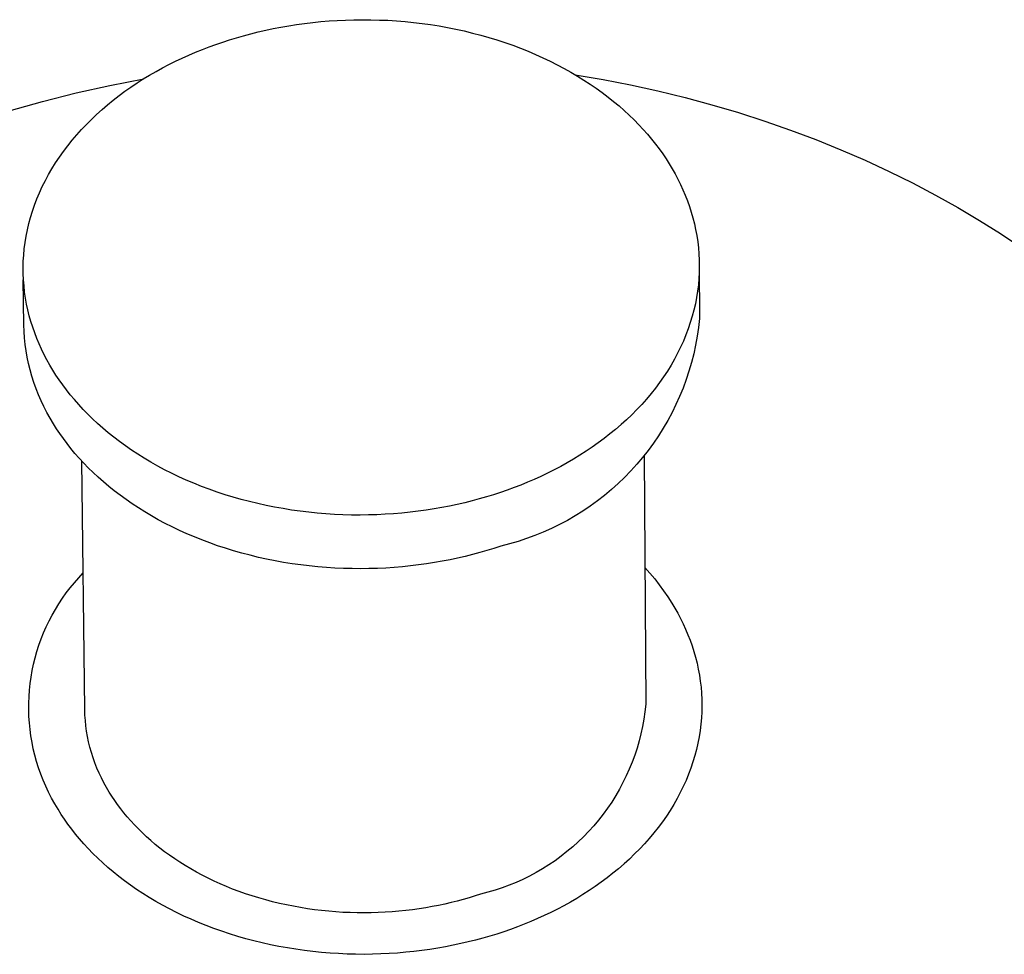
# Model space of a CAD drawing. Units: millimetres. Extents: x -497 to 592, y -395 to 387.
# Drawn here: x -322 to -310, y -335 to -323 of the extents above; entities that cross this region are included whole.
import ezdxf

# ---------------------------------------------------------------- set-up
doc = ezdxf.new("R2010")
doc.units = ezdxf.units.MM
doc.header["$MEASUREMENT"] = 0
doc.layers.add('Make2D$visible$lines', color=7, linetype='Continuous', true_color=0x000000)

msp = doc.modelspace()

# ---------------------------------------------------------------- linework, layer by layer
at = {"layer": 'Make2D$visible$lines', "color": 7, "true_color": 0xffffff}
for p, q in [((-318.877, -323.119), (-318.776, -323.105)), ((-318.776, -323.105), (-318.673, -323.093)), ((-318.673, -323.093), (-318.57, -323.082)), ((-318.57, -323.082), (-318.465, -323.073)), ((-318.465, -323.073), (-318.36, -323.066)), ((-318.36, -323.066), (-318.253, -323.061)), ((-318.253, -323.061), (-318.147, -323.058)), ((-318.147, -323.058), (-318.039, -323.057)), ((-318.039, -323.057), (-317.931, -323.058)), ((-317.931, -323.058), (-317.823, -323.061)), ((-317.823, -323.061), (-317.714, -323.065)), ((-317.714, -323.065), (-317.606, -323.072)), ((-317.606, -323.072), (-317.497, -323.081)), ((-317.497, -323.081), (-317.388, -323.092)), ((-317.388, -323.092), (-317.28, -323.105)), ((-317.28, -323.105), (-317.171, -323.12)), ((-319.552, -323.261), (-319.46, -323.236)), ((-319.46, -323.236), (-319.366, -323.213)), ((-319.366, -323.213), (-319.271, -323.191)), ((-319.271, -323.191), (-319.175, -323.171)), ((-319.175, -323.171), (-319.077, -323.152)), ((-319.077, -323.152), (-318.978, -323.135)), ((-318.978, -323.135), (-318.877, -323.119)), ((-317.171, -323.12), (-317.063, -323.137)), ((-317.063, -323.137), (-316.956, -323.157)), ((-316.956, -323.157), (-316.849, -323.178)), ((-316.849, -323.178), (-316.743, -323.201)), ((-316.743, -323.201), (-316.637, -323.227)), ((-316.637, -323.227), (-316.533, -323.254)), ((-319.906, -323.372), (-319.819, -323.342)), ((-319.819, -323.342), (-319.732, -323.314)), ((-319.732, -323.314), (-319.643, -323.287)), ((-319.643, -323.287), (-319.552, -323.261)), ((-316.533, -323.254), (-316.429, -323.283)), ((-316.429, -323.283), (-316.327, -323.315)), ((-316.327, -323.315), (-316.226, -323.348)), ((-316.226, -323.348), (-316.126, -323.383)), ((-320.25, -323.508), (-320.164, -323.471)), ((-320.164, -323.471), (-320.078, -323.436)), ((-320.078, -323.436), (-319.992, -323.403)), ((-319.992, -323.403), (-319.906, -323.372)), ((-316.126, -323.383), (-316.027, -323.42)), ((-316.027, -323.42), (-315.93, -323.458)), ((-315.93, -323.458), (-315.835, -323.499)), ((-320.503, -323.628), (-320.419, -323.586)), ((-320.419, -323.586), (-320.335, -323.546)), ((-320.335, -323.546), (-320.25, -323.508)), ((-315.835, -323.499), (-315.741, -323.541)), ((-315.741, -323.541), (-315.649, -323.585)), ((-315.649, -323.585), (-315.559, -323.63)), ((-320.75, -323.764), (-320.668, -323.717)), ((-320.668, -323.717), (-320.586, -323.671)), ((-320.586, -323.671), (-320.503, -323.628)), ((-315.559, -323.63), (-315.471, -323.677)), ((-315.471, -323.677), (-315.385, -323.725)), ((-315.385, -323.725), (-315.301, -323.775)), ((-321.257, -323.893), (-320.824, -323.809)), ((-320.987, -323.915), (-320.909, -323.863)), ((-320.909, -323.863), (-320.83, -323.812)), ((-320.83, -323.812), (-320.75, -323.764)), ((-315.329, -323.758), (-314.976, -323.819)), ((-315.301, -323.775), (-315.218, -323.826)), ((-315.218, -323.826), (-315.138, -323.878)), ((-314.976, -323.819), (-314.624, -323.888)), ((-322.113, -324.098), (-321.686, -323.99)), ((-321.686, -323.99), (-321.257, -323.893)), ((-321.139, -324.024), (-321.064, -323.969)), ((-321.064, -323.969), (-320.987, -323.915)), ((-315.138, -323.878), (-315.061, -323.931)), ((-315.061, -323.931), (-314.985, -323.986)), ((-314.985, -323.986), (-314.912, -324.042)), ((-314.624, -323.888), (-314.276, -323.965)), ((-314.276, -323.965), (-313.93, -324.049)), ((-322.537, -324.219), (-322.113, -324.098)), ((-321.285, -324.14), (-321.212, -324.082)), ((-321.212, -324.082), (-321.139, -324.024)), ((-314.912, -324.042), (-314.841, -324.098)), ((-314.841, -324.098), (-314.772, -324.156)), ((-313.93, -324.049), (-313.588, -324.141)), ((-321.424, -324.263), (-321.355, -324.201)), ((-321.355, -324.201), (-321.285, -324.14)), ((-314.772, -324.156), (-314.706, -324.214)), ((-314.706, -324.214), (-314.642, -324.273)), ((-313.588, -324.141), (-313.25, -324.241)), ((-313.25, -324.241), (-312.917, -324.348)), ((-321.555, -324.391), (-321.49, -324.326)), ((-321.49, -324.326), (-321.424, -324.263)), ((-314.642, -324.273), (-314.58, -324.333)), ((-314.58, -324.333), (-314.521, -324.394)), ((-312.917, -324.348), (-312.588, -324.463)), ((-321.678, -324.524), (-321.618, -324.457)), ((-321.618, -324.457), (-321.555, -324.391)), ((-314.521, -324.394), (-314.464, -324.455)), ((-314.464, -324.455), (-314.41, -324.516)), ((-312.588, -324.463), (-312.265, -324.584)), ((-321.793, -324.663), (-321.737, -324.593)), ((-321.737, -324.593), (-321.678, -324.524)), ((-314.41, -324.516), (-314.358, -324.578)), ((-314.358, -324.578), (-314.308, -324.641)), ((-312.265, -324.584), (-311.947, -324.713)), ((-321.898, -324.807), (-321.846, -324.735)), ((-321.846, -324.735), (-321.793, -324.663)), ((-314.308, -324.641), (-314.261, -324.703)), ((-314.261, -324.703), (-314.216, -324.766)), ((-311.947, -324.713), (-311.636, -324.848)), ((-321.946, -324.88), (-321.898, -324.807)), ((-314.216, -324.766), (-314.173, -324.829)), ((-314.173, -324.829), (-314.133, -324.892)), ((-311.636, -324.848), (-311.331, -324.989)), ((-322.036, -325.03), (-321.993, -324.955)), ((-321.993, -324.955), (-321.946, -324.88)), ((-314.133, -324.892), (-314.095, -324.956)), ((-314.095, -324.956), (-314.058, -325.021)), ((-311.331, -324.989), (-311.033, -325.136)), ((-322.116, -325.183), (-322.077, -325.106)), ((-322.077, -325.106), (-322.036, -325.03)), ((-314.058, -325.021), (-314.023, -325.088)), ((-314.023, -325.088), (-313.989, -325.155)), ((-322.151, -325.26), (-322.116, -325.183)), ((-313.989, -325.155), (-313.958, -325.224)), ((-313.958, -325.224), (-313.929, -325.293)), ((-311.033, -325.136), (-310.742, -325.29)), ((-322.214, -325.417), (-322.184, -325.338)), ((-322.184, -325.338), (-322.151, -325.26)), ((-313.929, -325.293), (-313.901, -325.364)), ((-313.901, -325.364), (-313.876, -325.435)), ((-310.742, -325.29), (-310.459, -325.449)), ((-322.241, -325.496), (-322.214, -325.417)), ((-313.876, -325.435), (-313.852, -325.508)), ((-310.459, -325.449), (-310.183, -325.613)), ((-322.287, -325.654), (-322.266, -325.575)), ((-322.266, -325.575), (-322.241, -325.496)), ((-313.852, -325.508), (-313.831, -325.582)), ((-313.831, -325.582), (-313.812, -325.656)), ((-310.183, -325.613), (-309.916, -325.782)), ((-322.322, -325.814), (-322.306, -325.734)), ((-322.306, -325.734), (-322.287, -325.654)), ((-313.812, -325.656), (-313.796, -325.731)), ((-313.796, -325.731), (-313.782, -325.807)), ((-322.335, -325.894), (-322.322, -325.814)), ((-313.782, -325.807), (-313.77, -325.884)), ((-309.916, -325.782), (-309.657, -325.956)), ((-322.353, -326.054), (-322.345, -325.974)), ((-322.345, -325.974), (-322.335, -325.894)), ((-313.77, -325.884), (-313.761, -325.961)), ((-313.761, -325.961), (-313.755, -326.039)), ((-322.358, -326.133), (-322.353, -326.054)), ((-313.755, -326.039), (-313.751, -326.118)), ((-313.751, -326.118), (-313.75, -326.196)), ((-322.36, -326.212), (-322.358, -326.133)), ((-322.359, -326.291), (-322.36, -326.212)), ((-313.75, -326.196), (-313.751, -326.276)), ((-313.75, -326.196), (-313.746, -326.862)), ((-322.355, -326.37), (-322.359, -326.291)), ((-322.351, -326.943), (-322.358, -326.37)), ((-322.349, -326.448), (-322.355, -326.37)), ((-313.755, -326.355), (-313.762, -326.435)), ((-313.751, -326.276), (-313.755, -326.355)), ((-322.341, -326.525), (-322.349, -326.448)), ((-313.762, -326.435), (-313.772, -326.515)), ((-322.33, -326.602), (-322.341, -326.525)), ((-322.316, -326.678), (-322.33, -326.602)), ((-313.785, -326.595), (-313.8, -326.675)), ((-313.772, -326.515), (-313.785, -326.595)), ((-322.3, -326.753), (-322.316, -326.678)), ((-313.8, -326.675), (-313.819, -326.755)), ((-322.282, -326.828), (-322.3, -326.753)), ((-322.261, -326.901), (-322.282, -326.828)), ((-313.84, -326.834), (-313.864, -326.914)), ((-313.819, -326.755), (-313.84, -326.834)), ((-313.746, -326.862), (-313.759, -326.976)), ((-322.348, -327.026), (-322.351, -326.943)), ((-322.238, -326.974), (-322.261, -326.901)), ((-322.213, -327.046), (-322.238, -326.974)), ((-313.891, -326.993), (-313.92, -327.072)), ((-313.864, -326.914), (-313.891, -326.993)), ((-313.759, -326.976), (-313.775, -327.089)), ((-322.342, -327.109), (-322.348, -327.026)), ((-322.333, -327.192), (-322.342, -327.109)), ((-322.186, -327.117), (-322.213, -327.046)), ((-322.157, -327.187), (-322.186, -327.117)), ((-313.92, -327.072), (-313.953, -327.15)), ((-313.775, -327.089), (-313.796, -327.201)), ((-322.322, -327.274), (-322.333, -327.192)), ((-322.126, -327.255), (-322.157, -327.187)), ((-313.988, -327.228), (-314.026, -327.305)), ((-313.953, -327.15), (-313.988, -327.228)), ((-313.796, -327.201), (-313.82, -327.312)), ((-322.308, -327.356), (-322.322, -327.274)), ((-322.291, -327.437), (-322.308, -327.356)), ((-322.093, -327.323), (-322.126, -327.255)), ((-322.058, -327.389), (-322.093, -327.323)), ((-314.026, -327.305), (-314.066, -327.381)), ((-313.82, -327.312), (-313.849, -327.423)), ((-322.271, -327.518), (-322.291, -327.437)), ((-322.021, -327.455), (-322.058, -327.389)), ((-321.983, -327.519), (-322.021, -327.455)), ((-314.11, -327.456), (-314.156, -327.531)), ((-314.066, -327.381), (-314.11, -327.456)), ((-313.849, -327.423), (-313.881, -327.532)), ((-322.249, -327.598), (-322.271, -327.518)), ((-322.223, -327.677), (-322.249, -327.598)), ((-321.943, -327.582), (-321.983, -327.519)), ((-321.901, -327.645), (-321.943, -327.582)), ((-314.204, -327.605), (-314.255, -327.677)), ((-314.156, -327.531), (-314.204, -327.605)), ((-313.881, -327.532), (-313.917, -327.641)), ((-322.196, -327.756), (-322.223, -327.677)), ((-321.856, -327.709), (-321.901, -327.645)), ((-321.809, -327.772), (-321.856, -327.709)), ((-314.309, -327.749), (-314.364, -327.819)), ((-314.255, -327.677), (-314.309, -327.749)), ((-313.956, -327.748), (-314, -327.854)), ((-313.917, -327.641), (-313.956, -327.748)), ((-322.165, -327.833), (-322.196, -327.756)), ((-322.132, -327.91), (-322.165, -327.833)), ((-321.76, -327.834), (-321.809, -327.772)), ((-321.708, -327.896), (-321.76, -327.834)), ((-314.364, -327.819), (-314.423, -327.888)), ((-314, -327.854), (-314.047, -327.958)), ((-322.097, -327.985), (-322.132, -327.91)), ((-322.059, -328.059), (-322.097, -327.985)), ((-321.653, -327.958), (-321.708, -327.896)), ((-321.597, -328.02), (-321.653, -327.958)), ((-314.483, -327.956), (-314.545, -328.023)), ((-314.423, -327.888), (-314.483, -327.956)), ((-314.047, -327.958), (-314.097, -328.06)), ((-322.018, -328.131), (-322.059, -328.059)), ((-321.538, -328.081), (-321.597, -328.02)), ((-321.476, -328.141), (-321.538, -328.081)), ((-314.61, -328.088), (-314.677, -328.151)), ((-314.545, -328.023), (-314.61, -328.088)), ((-314.097, -328.06), (-314.151, -328.16)), ((-321.975, -328.202), (-322.018, -328.131)), ((-321.935, -328.266), (-321.975, -328.202)), ((-321.413, -328.2), (-321.476, -328.141)), ((-321.346, -328.259), (-321.413, -328.2)), ((-314.745, -328.214), (-314.815, -328.274)), ((-314.677, -328.151), (-314.745, -328.214)), ((-314.151, -328.16), (-314.209, -328.259)), ((-321.893, -328.329), (-321.935, -328.266)), ((-321.848, -328.392), (-321.893, -328.329)), ((-321.278, -328.317), (-321.346, -328.259)), ((-321.207, -328.374), (-321.278, -328.317)), ((-321.133, -328.43), (-321.207, -328.374)), ((-314.887, -328.333), (-314.961, -328.391)), ((-314.815, -328.274), (-314.887, -328.333)), ((-314.269, -328.356), (-314.334, -328.45)), ((-314.209, -328.259), (-314.269, -328.356)), ((-321.801, -328.455), (-321.848, -328.392)), ((-321.751, -328.518), (-321.801, -328.455)), ((-321.058, -328.485), (-321.133, -328.43)), ((-320.98, -328.538), (-321.058, -328.485)), ((-315.113, -328.501), (-315.191, -328.554)), ((-315.036, -328.447), (-315.113, -328.501)), ((-314.961, -328.391), (-315.036, -328.447)), ((-314.334, -328.45), (-314.401, -328.542)), ((-321.7, -328.58), (-321.751, -328.518)), ((-321.645, -328.642), (-321.7, -328.58)), ((-320.9, -328.591), (-320.98, -328.538)), ((-320.818, -328.642), (-320.9, -328.591)), ((-315.27, -328.604), (-315.35, -328.653)), ((-315.191, -328.554), (-315.27, -328.604)), ((-314.401, -328.542), (-314.471, -328.632)), ((-314.452, -328.61), (-314.431, -331.776)), ((-321.589, -328.703), (-321.645, -328.642)), ((-321.576, -331.843), (-321.613, -328.677)), ((-321.53, -328.764), (-321.589, -328.703)), ((-320.734, -328.692), (-320.818, -328.642)), ((-320.647, -328.741), (-320.734, -328.692)), ((-320.559, -328.788), (-320.647, -328.741)), ((-315.514, -328.746), (-315.597, -328.79)), ((-315.432, -328.701), (-315.514, -328.746)), ((-315.35, -328.653), (-315.432, -328.701)), ((-314.545, -328.719), (-314.622, -328.804)), ((-314.471, -328.632), (-314.545, -328.719)), ((-321.468, -328.824), (-321.53, -328.764)), ((-321.405, -328.884), (-321.468, -328.824)), ((-320.469, -328.834), (-320.559, -328.788)), ((-320.377, -328.878), (-320.469, -328.834)), ((-320.283, -328.92), (-320.377, -328.878)), ((-315.766, -328.873), (-315.851, -328.911)), ((-315.681, -328.832), (-315.766, -328.873)), ((-315.597, -328.79), (-315.681, -328.832)), ((-314.622, -328.804), (-314.701, -328.886)), ((-321.338, -328.942), (-321.405, -328.884)), ((-321.27, -329), (-321.338, -328.942)), ((-321.199, -329.057), (-321.27, -329)), ((-320.187, -328.961), (-320.283, -328.92)), ((-320.09, -329), (-320.187, -328.961)), ((-319.991, -329.037), (-320.09, -329)), ((-316.023, -328.983), (-316.109, -329.016)), ((-315.937, -328.948), (-316.023, -328.983)), ((-315.851, -328.911), (-315.937, -328.948)), ((-314.783, -328.965), (-314.868, -329.041)), ((-314.701, -328.886), (-314.783, -328.965)), ((-321.126, -329.113), (-321.199, -329.057)), ((-321.05, -329.168), (-321.126, -329.113)), ((-319.891, -329.072), (-319.991, -329.037)), ((-319.789, -329.106), (-319.891, -329.072)), ((-319.687, -329.137), (-319.789, -329.106)), ((-316.371, -329.107), (-316.46, -329.134)), ((-316.283, -329.078), (-316.371, -329.107)), ((-316.196, -329.048), (-316.283, -329.078)), ((-316.109, -329.016), (-316.196, -329.048)), ((-314.956, -329.115), (-315.046, -329.185)), ((-314.868, -329.041), (-314.956, -329.115)), ((-320.972, -329.222), (-321.05, -329.168)), ((-320.892, -329.275), (-320.972, -329.222)), ((-319.583, -329.167), (-319.687, -329.137)), ((-319.478, -329.194), (-319.583, -329.167)), ((-319.372, -329.22), (-319.478, -329.194)), ((-319.265, -329.244), (-319.372, -329.22)), ((-319.158, -329.265), (-319.265, -329.244)), ((-316.93, -329.251), (-317.028, -329.27)), ((-316.833, -329.23), (-316.93, -329.251)), ((-316.737, -329.208), (-316.833, -329.23)), ((-316.643, -329.185), (-316.737, -329.208)), ((-316.551, -329.16), (-316.643, -329.185)), ((-316.46, -329.134), (-316.551, -329.16)), ((-315.138, -329.252), (-315.233, -329.316)), ((-315.046, -329.185), (-315.138, -329.252)), ((-320.81, -329.326), (-320.892, -329.275)), ((-320.726, -329.376), (-320.81, -329.326)), ((-320.64, -329.425), (-320.726, -329.376)), ((-319.05, -329.284), (-319.158, -329.265)), ((-318.942, -329.302), (-319.05, -329.284)), ((-318.833, -329.317), (-318.942, -329.302)), ((-318.724, -329.33), (-318.833, -329.317)), ((-318.615, -329.341), (-318.724, -329.33)), ((-318.505, -329.35), (-318.615, -329.341)), ((-318.396, -329.357), (-318.505, -329.35)), ((-318.287, -329.362), (-318.396, -329.357)), ((-318.178, -329.365), (-318.287, -329.362)), ((-318.07, -329.366), (-318.178, -329.365)), ((-317.962, -329.364), (-318.07, -329.366)), ((-317.855, -329.361), (-317.962, -329.364)), ((-317.748, -329.356), (-317.855, -329.361)), ((-317.642, -329.349), (-317.748, -329.356)), ((-317.537, -329.34), (-317.642, -329.349)), ((-317.433, -329.33), (-317.537, -329.34)), ((-317.33, -329.317), (-317.433, -329.33)), ((-317.228, -329.303), (-317.33, -329.317)), ((-317.127, -329.287), (-317.228, -329.303)), ((-317.028, -329.27), (-317.127, -329.287)), ((-315.329, -329.376), (-315.428, -329.434)), ((-315.233, -329.316), (-315.329, -329.376)), ((-320.551, -329.472), (-320.64, -329.425)), ((-320.461, -329.517), (-320.551, -329.472)), ((-315.529, -329.487), (-315.632, -329.537)), ((-315.428, -329.434), (-315.529, -329.487)), ((-320.369, -329.561), (-320.461, -329.517)), ((-320.275, -329.604), (-320.369, -329.561)), ((-320.18, -329.644), (-320.275, -329.604)), ((-315.842, -329.627), (-315.949, -329.666)), ((-315.736, -329.584), (-315.842, -329.627)), ((-315.632, -329.537), (-315.736, -329.584)), ((-320.083, -329.683), (-320.18, -329.644)), ((-319.984, -329.721), (-320.083, -329.683)), ((-319.884, -329.756), (-319.984, -329.721)), ((-319.782, -329.789), (-319.884, -329.756)), ((-316.167, -329.734), (-316.278, -329.762)), ((-316.057, -329.702), (-316.167, -329.734)), ((-315.949, -329.666), (-316.057, -329.702)), ((-319.68, -329.821), (-319.782, -329.789)), ((-319.576, -329.85), (-319.68, -329.821)), ((-319.471, -329.878), (-319.576, -329.85)), ((-319.365, -329.904), (-319.471, -329.878)), ((-316.638, -329.868), (-316.732, -329.892)), ((-316.545, -329.844), (-316.638, -329.868)), ((-316.454, -329.818), (-316.545, -329.844)), ((-316.365, -329.79), (-316.454, -329.818)), ((-316.278, -329.762), (-316.365, -329.79)), ((-319.259, -329.927), (-319.365, -329.904)), ((-319.151, -329.949), (-319.259, -329.927)), ((-319.043, -329.968), (-319.151, -329.949)), ((-318.935, -329.985), (-319.043, -329.968)), ((-318.826, -330.001), (-318.935, -329.985)), ((-318.717, -330.014), (-318.826, -330.001)), ((-317.324, -330.001), (-317.427, -330.013)), ((-317.222, -329.987), (-317.324, -330.001)), ((-317.122, -329.971), (-317.222, -329.987)), ((-317.022, -329.953), (-317.122, -329.971)), ((-316.924, -329.934), (-317.022, -329.953)), ((-316.827, -329.914), (-316.924, -329.934)), ((-316.732, -329.892), (-316.827, -329.914)), ((-321.653, -330.164), (-321.596, -330.103)), ((-318.608, -330.025), (-318.717, -330.014)), ((-318.499, -330.034), (-318.608, -330.025)), ((-318.39, -330.041), (-318.499, -330.034)), ((-318.281, -330.046), (-318.39, -330.041)), ((-318.172, -330.048), (-318.281, -330.046)), ((-318.064, -330.049), (-318.172, -330.048)), ((-317.956, -330.048), (-318.064, -330.049)), ((-317.849, -330.045), (-317.956, -330.048)), ((-317.742, -330.04), (-317.849, -330.045)), ((-317.636, -330.033), (-317.742, -330.04)), ((-317.531, -330.024), (-317.636, -330.033)), ((-317.427, -330.013), (-317.531, -330.024)), ((-314.442, -330.035), (-314.379, -330.106)), ((-314.379, -330.106), (-314.318, -330.179)), ((-321.761, -330.291), (-321.708, -330.227)), ((-321.708, -330.227), (-321.653, -330.164)), ((-314.318, -330.179), (-314.26, -330.254)), ((-314.26, -330.254), (-314.204, -330.33)), ((-321.86, -330.426), (-321.812, -330.358)), ((-321.812, -330.358), (-321.761, -330.291)), ((-314.204, -330.33), (-314.15, -330.408)), ((-321.95, -330.567), (-321.906, -330.496)), ((-321.906, -330.496), (-321.86, -330.426)), ((-314.15, -330.408), (-314.099, -330.488)), ((-314.099, -330.488), (-314.06, -330.552)), ((-321.991, -330.64), (-321.95, -330.567)), ((-314.06, -330.552), (-314.024, -330.617)), ((-314.024, -330.617), (-313.989, -330.683)), ((-322.066, -330.79), (-322.03, -330.714)), ((-322.03, -330.714), (-321.991, -330.64)), ((-313.989, -330.683), (-313.956, -330.751)), ((-313.956, -330.751), (-313.924, -330.819)), ((-322.13, -330.944), (-322.099, -330.867)), ((-322.099, -330.867), (-322.066, -330.79)), ((-313.924, -330.819), (-313.895, -330.889)), ((-322.159, -331.023), (-322.13, -330.944)), ((-313.895, -330.889), (-313.868, -330.959)), ((-313.868, -330.959), (-313.842, -331.031)), ((-322.207, -331.183), (-322.184, -331.103)), ((-322.184, -331.103), (-322.159, -331.023)), ((-313.842, -331.031), (-313.819, -331.104)), ((-313.819, -331.104), (-313.798, -331.177)), ((-322.227, -331.264), (-322.207, -331.183)), ((-313.798, -331.177), (-313.779, -331.252)), ((-313.779, -331.252), (-313.763, -331.327)), ((-322.259, -331.429), (-322.244, -331.346)), ((-322.244, -331.346), (-322.227, -331.264)), ((-313.763, -331.327), (-313.749, -331.403)), ((-322.279, -331.595), (-322.27, -331.511)), ((-322.27, -331.511), (-322.259, -331.429)), ((-313.749, -331.403), (-313.737, -331.479)), ((-313.737, -331.479), (-313.728, -331.557)), ((-322.285, -331.678), (-322.279, -331.595)), ((-313.728, -331.557), (-313.722, -331.635)), ((-313.722, -331.635), (-313.718, -331.713)), ((-322.288, -331.762), (-322.285, -331.678)), ((-322.288, -331.845), (-322.288, -331.762)), ((-313.718, -331.713), (-313.717, -331.792)), ((-322.286, -331.929), (-322.288, -331.845)), ((-321.573, -331.912), (-321.576, -331.843)), ((-314.442, -331.87), (-314.456, -331.964)), ((-314.431, -331.776), (-314.442, -331.87)), ((-313.718, -331.871), (-313.723, -331.95)), ((-313.717, -331.792), (-313.718, -331.871)), ((-322.28, -332.012), (-322.286, -331.929)), ((-322.272, -332.096), (-322.28, -332.012)), ((-321.568, -331.981), (-321.573, -331.912)), ((-321.561, -332.05), (-321.568, -331.981)), ((-314.456, -331.964), (-314.473, -332.058)), ((-313.723, -331.95), (-313.73, -332.03)), ((-322.261, -332.179), (-322.272, -332.096)), ((-321.552, -332.118), (-321.561, -332.05)), ((-321.54, -332.187), (-321.552, -332.118)), ((-314.473, -332.058), (-314.493, -332.151)), ((-313.739, -332.11), (-313.752, -332.19)), ((-313.73, -332.03), (-313.739, -332.11)), ((-322.247, -332.261), (-322.261, -332.179)), ((-322.231, -332.343), (-322.247, -332.261)), ((-321.526, -332.255), (-321.54, -332.187)), ((-321.509, -332.323), (-321.526, -332.255)), ((-314.516, -332.243), (-314.543, -332.334)), ((-314.493, -332.151), (-314.516, -332.243)), ((-313.752, -332.19), (-313.767, -332.27)), ((-322.211, -332.424), (-322.231, -332.343)), ((-321.491, -332.39), (-321.509, -332.323)), ((-321.47, -332.457), (-321.491, -332.39)), ((-314.543, -332.334), (-314.572, -332.424)), ((-313.786, -332.35), (-313.807, -332.429)), ((-313.767, -332.27), (-313.786, -332.35)), ((-322.189, -332.505), (-322.211, -332.424)), ((-322.164, -332.585), (-322.189, -332.505)), ((-321.446, -332.522), (-321.47, -332.457)), ((-314.605, -332.513), (-314.641, -332.601)), ((-314.572, -332.424), (-314.605, -332.513)), ((-313.83, -332.509), (-313.857, -332.588)), ((-313.807, -332.429), (-313.83, -332.509)), ((-322.136, -332.664), (-322.164, -332.585)), ((-321.421, -332.587), (-321.446, -332.522)), ((-321.393, -332.651), (-321.421, -332.587)), ((-314.641, -332.601), (-314.68, -332.688)), ((-313.857, -332.588), (-313.887, -332.667)), ((-322.106, -332.742), (-322.136, -332.664)), ((-322.073, -332.819), (-322.106, -332.742)), ((-321.364, -332.714), (-321.393, -332.651)), ((-321.332, -332.775), (-321.364, -332.714)), ((-314.68, -332.688), (-314.722, -332.773)), ((-313.919, -332.745), (-313.954, -332.823)), ((-313.887, -332.667), (-313.919, -332.745)), ((-322.037, -332.894), (-322.073, -332.819)), ((-321.298, -332.835), (-321.332, -332.775)), ((-321.263, -332.894), (-321.298, -332.835)), ((-314.767, -332.857), (-314.814, -332.939)), ((-314.722, -332.773), (-314.767, -332.857)), ((-313.954, -332.823), (-313.992, -332.9)), ((-321.999, -332.969), (-322.037, -332.894)), ((-321.958, -333.042), (-321.999, -332.969)), ((-321.23, -332.947), (-321.263, -332.894)), ((-321.194, -333), (-321.23, -332.947)), ((-321.157, -333.052), (-321.194, -333)), ((-314.814, -332.939), (-314.865, -333.02)), ((-314.032, -332.976), (-314.075, -333.051)), ((-313.992, -332.9), (-314.032, -332.976)), ((-321.915, -333.113), (-321.958, -333.042)), ((-321.875, -333.177), (-321.915, -333.113)), ((-321.118, -333.105), (-321.157, -333.052)), ((-321.077, -333.157), (-321.118, -333.105)), ((-314.918, -333.098), (-314.974, -333.175)), ((-314.865, -333.02), (-314.918, -333.098)), ((-314.121, -333.126), (-314.169, -333.199)), ((-314.075, -333.051), (-314.121, -333.126)), ((-321.833, -333.24), (-321.875, -333.177)), ((-321.789, -333.303), (-321.833, -333.24)), ((-321.034, -333.209), (-321.077, -333.157)), ((-320.989, -333.26), (-321.034, -333.209)), ((-320.942, -333.311), (-320.989, -333.26)), ((-315.033, -333.25), (-315.094, -333.323)), ((-314.974, -333.175), (-315.033, -333.25)), ((-314.169, -333.199), (-314.22, -333.272)), ((-321.742, -333.366), (-321.789, -333.303)), ((-321.693, -333.429), (-321.742, -333.366)), ((-320.893, -333.362), (-320.942, -333.311)), ((-320.842, -333.412), (-320.893, -333.362)), ((-315.157, -333.393), (-315.223, -333.462)), ((-315.094, -333.323), (-315.157, -333.393)), ((-314.273, -333.343), (-314.329, -333.414)), ((-314.22, -333.272), (-314.273, -333.343)), ((-321.641, -333.491), (-321.693, -333.429)), ((-321.587, -333.553), (-321.641, -333.491)), ((-320.789, -333.462), (-320.842, -333.412)), ((-320.734, -333.511), (-320.789, -333.462)), ((-320.677, -333.559), (-320.734, -333.511)), ((-315.223, -333.462), (-315.292, -333.528)), ((-314.387, -333.483), (-314.447, -333.551)), ((-314.329, -333.414), (-314.387, -333.483)), ((-321.531, -333.614), (-321.587, -333.553)), ((-321.472, -333.675), (-321.531, -333.614)), ((-320.618, -333.606), (-320.677, -333.559)), ((-320.558, -333.653), (-320.618, -333.606)), ((-315.362, -333.591), (-315.435, -333.652)), ((-315.292, -333.528), (-315.362, -333.591)), ((-314.509, -333.617), (-314.573, -333.682)), ((-314.447, -333.551), (-314.509, -333.617)), ((-321.411, -333.735), (-321.472, -333.675)), ((-321.347, -333.795), (-321.411, -333.735)), ((-320.495, -333.699), (-320.558, -333.653)), ((-320.43, -333.743), (-320.495, -333.699)), ((-320.364, -333.787), (-320.43, -333.743)), ((-315.586, -333.767), (-315.665, -333.82)), ((-315.51, -333.711), (-315.586, -333.767)), ((-315.435, -333.652), (-315.51, -333.711)), ((-314.64, -333.746), (-314.708, -333.808)), ((-314.573, -333.682), (-314.64, -333.746)), ((-321.281, -333.853), (-321.347, -333.795)), ((-321.213, -333.911), (-321.281, -333.853)), ((-320.296, -333.83), (-320.364, -333.787)), ((-320.226, -333.871), (-320.296, -333.83)), ((-320.154, -333.912), (-320.226, -333.871)), ((-315.745, -333.871), (-315.828, -333.918)), ((-315.665, -333.82), (-315.745, -333.871)), ((-314.778, -333.869), (-314.85, -333.928)), ((-314.708, -333.808), (-314.778, -333.869)), ((-321.142, -333.968), (-321.213, -333.911)), ((-321.069, -334.024), (-321.142, -333.968)), ((-320.081, -333.951), (-320.154, -333.912)), ((-320.006, -333.989), (-320.081, -333.951)), ((-319.929, -334.026), (-320.006, -333.989)), ((-315.997, -334.005), (-316.083, -334.044)), ((-315.911, -333.963), (-315.997, -334.005)), ((-315.828, -333.918), (-315.911, -333.963)), ((-314.923, -333.985), (-314.998, -334.041)), ((-314.85, -333.928), (-314.923, -333.985)), ((-320.994, -334.079), (-321.069, -334.024)), ((-320.916, -334.133), (-320.994, -334.079)), ((-320.837, -334.185), (-320.916, -334.133)), ((-319.852, -334.061), (-319.929, -334.026)), ((-319.772, -334.095), (-319.852, -334.061)), ((-319.692, -334.128), (-319.772, -334.095)), ((-319.61, -334.158), (-319.692, -334.128)), ((-316.35, -334.143), (-316.442, -334.169)), ((-316.26, -334.113), (-316.35, -334.143)), ((-316.171, -334.08), (-316.26, -334.113)), ((-316.083, -334.044), (-316.171, -334.08)), ((-315.074, -334.095), (-315.152, -334.148)), ((-314.998, -334.041), (-315.074, -334.095)), ((-320.755, -334.237), (-320.837, -334.185)), ((-320.671, -334.287), (-320.755, -334.237)), ((-319.527, -334.188), (-319.61, -334.158)), ((-319.442, -334.216), (-319.527, -334.188)), ((-319.357, -334.242), (-319.442, -334.216)), ((-319.271, -334.267), (-319.357, -334.242)), ((-319.184, -334.29), (-319.271, -334.267)), ((-316.756, -334.261), (-316.833, -334.282)), ((-316.681, -334.239), (-316.756, -334.261)), ((-316.606, -334.216), (-316.681, -334.239)), ((-316.534, -334.193), (-316.606, -334.216)), ((-316.442, -334.169), (-316.534, -334.193)), ((-315.311, -334.248), (-315.392, -334.295)), ((-315.231, -334.199), (-315.311, -334.248)), ((-315.152, -334.148), (-315.231, -334.199)), ((-320.585, -334.335), (-320.671, -334.287)), ((-320.497, -334.382), (-320.585, -334.335)), ((-320.407, -334.428), (-320.497, -334.382)), ((-319.096, -334.311), (-319.184, -334.29)), ((-319.008, -334.33), (-319.096, -334.311)), ((-318.919, -334.348), (-319.008, -334.33)), ((-318.829, -334.364), (-318.919, -334.348)), ((-318.739, -334.379), (-318.829, -334.364)), ((-318.649, -334.392), (-318.739, -334.379)), ((-318.559, -334.402), (-318.649, -334.392)), ((-317.403, -334.392), (-317.488, -334.402)), ((-317.318, -334.38), (-317.403, -334.392)), ((-317.234, -334.367), (-317.318, -334.38)), ((-317.152, -334.352), (-317.234, -334.367)), ((-317.07, -334.336), (-317.152, -334.352)), ((-316.99, -334.319), (-317.07, -334.336)), ((-316.911, -334.301), (-316.99, -334.319)), ((-316.833, -334.282), (-316.911, -334.301)), ((-315.557, -334.384), (-315.64, -334.426)), ((-315.474, -334.341), (-315.557, -334.384)), ((-315.392, -334.295), (-315.474, -334.341)), ((-320.315, -334.472), (-320.407, -334.428)), ((-320.222, -334.514), (-320.315, -334.472)), ((-320.127, -334.555), (-320.222, -334.514)), ((-318.468, -334.412), (-318.559, -334.402)), ((-318.377, -334.419), (-318.468, -334.412)), ((-318.287, -334.425), (-318.377, -334.419)), ((-318.196, -334.429), (-318.287, -334.425)), ((-318.106, -334.431), (-318.196, -334.429)), ((-318.016, -334.432), (-318.106, -334.431)), ((-317.927, -334.431), (-318.016, -334.432)), ((-317.838, -334.428), (-317.927, -334.431)), ((-317.749, -334.424), (-317.838, -334.428)), ((-317.661, -334.418), (-317.749, -334.424)), ((-317.574, -334.411), (-317.661, -334.418)), ((-317.488, -334.402), (-317.574, -334.411)), ((-315.809, -334.505), (-315.895, -334.542)), ((-315.724, -334.467), (-315.809, -334.505)), ((-315.64, -334.426), (-315.724, -334.467)), ((-320.03, -334.594), (-320.127, -334.555)), ((-319.932, -334.631), (-320.03, -334.594)), ((-319.832, -334.666), (-319.932, -334.631)), ((-316.153, -334.642), (-316.239, -334.672)), ((-316.066, -334.611), (-316.153, -334.642)), ((-315.98, -334.577), (-316.066, -334.611)), ((-315.895, -334.542), (-315.98, -334.577)), ((-319.731, -334.7), (-319.832, -334.666)), ((-319.628, -334.731), (-319.731, -334.7)), ((-319.525, -334.761), (-319.628, -334.731)), ((-319.421, -334.789), (-319.525, -334.761)), ((-316.506, -334.754), (-316.598, -334.779)), ((-316.415, -334.728), (-316.506, -334.754)), ((-316.326, -334.701), (-316.415, -334.728)), ((-316.239, -334.672), (-316.326, -334.701)), ((-319.315, -334.814), (-319.421, -334.789)), ((-319.209, -334.838), (-319.315, -334.814)), ((-319.102, -334.859), (-319.209, -334.838)), ((-318.995, -334.878), (-319.102, -334.859)), ((-318.887, -334.896), (-318.995, -334.878)), ((-318.778, -334.911), (-318.887, -334.896)), ((-317.181, -334.897), (-317.282, -334.911)), ((-317.08, -334.881), (-317.181, -334.897)), ((-316.981, -334.864), (-317.08, -334.881)), ((-316.883, -334.845), (-316.981, -334.864)), ((-316.787, -334.824), (-316.883, -334.845)), ((-316.692, -334.802), (-316.787, -334.824)), ((-316.598, -334.779), (-316.692, -334.802)), ((-318.67, -334.924), (-318.778, -334.911)), ((-318.561, -334.935), (-318.67, -334.924)), ((-318.452, -334.944), (-318.561, -334.935)), ((-318.343, -334.951), (-318.452, -334.944)), ((-318.235, -334.956), (-318.343, -334.951)), ((-318.127, -334.959), (-318.235, -334.956)), ((-318.019, -334.96), (-318.127, -334.959)), ((-317.911, -334.958), (-318.019, -334.96)), ((-317.804, -334.955), (-317.911, -334.958)), ((-317.698, -334.95), (-317.804, -334.955)), ((-317.593, -334.943), (-317.698, -334.95)), ((-317.488, -334.934), (-317.593, -334.943)), ((-317.385, -334.924), (-317.488, -334.934)), ((-317.282, -334.911), (-317.385, -334.924))]:
    msp.add_line(p, q, dxfattribs=at)

doc.saveas('drawing.dxf')
